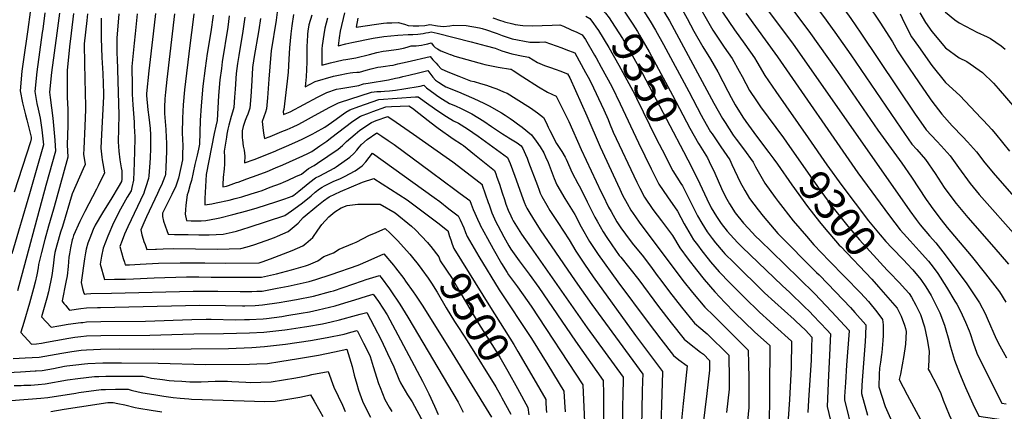
# Model space of a CAD drawing. Units: inches. Extents: x 2619502 to 2624860, y 1460247 to 1465672.
# Drawn here: x 2621943 to 2622855, y 1462822 to 1463184 of the extents above; entities that cross this region are included whole.
import ezdxf
from ezdxf.enums import TextEntityAlignment as Align

# ---------------------------------------------------------------- set-up
doc = ezdxf.new("R2010")
doc.units = ezdxf.units.IN
doc.header["$MEASUREMENT"] = 0
doc.layers.add('tile_2911_13_contour_10ft', color=78, linetype='Continuous')
doc.styles.add('Arial', font='arial.ttf')

msp = doc.modelspace()

# ---------------------------------------------------------------- linework, layer by layer
at = {"layer": 'tile_2911_13_contour_10ft'}
for points, elevation in [([(2622712.66, 1463306.85), (2622716.64, 1463302.48), (2622725.37, 1463294.51), (2622736.8, 1463284.44), (2622742.71, 1463279.2), (2622746.36, 1463275.69), (2622757.67, 1463264), (2622772.35, 1463246.82), (2622778.67, 1463234.74), (2622783.42, 1463221.64), (2622787.45, 1463211.02), (2622789.19, 1463207.15), (2622796.14, 1463196.16), (2622800.01, 1463191.4), (2622808.8, 1463184.11), (2622812.75, 1463181.35), (2622824.43, 1463175.25), (2622829.2, 1463172.91), (2622838.59, 1463168.5), (2622841.69, 1463166.86), (2622851.63, 1463160.17), (2622855.24, 1463157.05)], 9200), ([(2622640.83, 1463282.38), (2622641.1, 1463281.75), (2622645.56, 1463272.41), (2622647.35, 1463268.91), (2622653.53, 1463259.71), (2622666.11, 1463243.11), (2622667.41, 1463241.52), (2622690.61, 1463214.39), (2622701.38, 1463200.92), (2622712.51, 1463185.35), (2622721.87, 1463171.89), (2622771.91, 1463096.94), (2622775.01, 1463092.49), (2622782.37, 1463082.39), (2622791.98, 1463071.77), (2622796.1, 1463067.63), (2622804.46, 1463058.3), (2622812.04, 1463047.34), (2622822.88, 1463032.48), (2622831.2, 1463022.48), (2622868.04, 1462981.08)], 9240), ([(2622608.85, 1463271.48), (2622612.04, 1463264.24), (2622613.63, 1463260.93), (2622618.56, 1463251.15), (2622625.84, 1463237.61), (2622631.97, 1463228.75), (2622638.43, 1463219.57), (2622651.7, 1463202.49), (2622653.68, 1463200.03), (2622673.59, 1463173.62), (2622700.01, 1463136.39), (2622737.51, 1463082.01), (2622759.68, 1463051.5), (2622768.68, 1463038.47), (2622782.32, 1463017.73), (2622786.11, 1463012.19), (2622787.33, 1463010.49), (2622796.02, 1462999.04), (2622801.75, 1462991.97), (2622823.9, 1462965.52), (2622837.29, 1462949.06), (2622850.03, 1462932.24), (2622856.13, 1462922.55)], 9260), ([(2622624.73, 1463276.89), (2622625.28, 1463275.65), (2622629.72, 1463266.04), (2622632.11, 1463261.52), (2622636.65, 1463253.34), (2622643.64, 1463243.11), (2622649.15, 1463235.16), (2622662.65, 1463218.43), (2622666.11, 1463214.39), (2622677.67, 1463200.03), (2622687.28, 1463187.3), (2622697.78, 1463172.81), (2622712.51, 1463151.78), (2622758.8, 1463083.83), (2622769.09, 1463069.11), (2622773.56, 1463064.21), (2622781.58, 1463054.83), (2622790.49, 1463041.78), (2622799.02, 1463028.87), (2622808.74, 1463015.76), (2622809.95, 1463014.14), (2622820.71, 1463001.18), (2622844.81, 1462973.67), (2622858.51, 1462957.72)], 9250), ([(2622593.19, 1463266.14), (2622593.46, 1463265.52), (2622597.09, 1463257.64), (2622607.86, 1463235.58), (2622612.22, 1463227.26), (2622615.08, 1463221.96), (2622627.65, 1463203.87), (2622658.37, 1463162.53), (2622766.96, 1463007.43), (2622772.82, 1462999.36), (2622776.58, 1462994.21), (2622785.35, 1462983.97), (2622791.14, 1462977.58), (2622799.75, 1462966.4), (2622819.92, 1462939.51), (2622831.67, 1462922.14), (2622836.98, 1462912.02), (2622838.84, 1462907.73), (2622847.14, 1462888.79), (2622850.43, 1462882.21), (2622856.67, 1462871.03)], 9270), ([(2622561.08, 1463255.13), (2622562.37, 1463252.53), (2622565.78, 1463246.3), (2622572.67, 1463232.64), (2622579.52, 1463217.85), (2622583.31, 1463209.95), (2622586.7, 1463203.44), (2622589.18, 1463199.12), (2622594.26, 1463190.54), (2622604.87, 1463174.92), (2622614.39, 1463161.77), (2622623.24, 1463149.15), (2622625.44, 1463145.27), (2622632.71, 1463132.73), (2622642.95, 1463117.97), (2622672.99, 1463074.77)], 9290), ([(2622543.4, 1463248.78), (2622545.84, 1463244.27), (2622547.19, 1463242.48), (2622555.53, 1463229.39), (2622562.83, 1463215.18), (2622566.03, 1463208.49), (2622570.03, 1463200.81), (2622571.72, 1463197.64), (2622577.31, 1463187.54), (2622584.71, 1463174.77), (2622595.26, 1463159.04), (2622602.49, 1463148.46), (2622609.19, 1463136.6), (2622611.76, 1463131.58), (2622618.71, 1463118.73), (2622625.01, 1463109.04), (2622628.69, 1463103.71), (2622650.01, 1463075.02), (2622655.63, 1463066.94)], 9300), ([(2622523.98, 1463241.8), (2622528.33, 1463236.66), (2622537.47, 1463225.01), (2622546.05, 1463212.35), (2622560.9, 1463185.44), (2622567.18, 1463173.69), (2622575.28, 1463159.19), (2622582.57, 1463147.81), (2622589.21, 1463135.94), (2622598.43, 1463118.26), (2622601.73, 1463112.18), (2622605.43, 1463105.45), (2622612.51, 1463094.13), (2622615.14, 1463090.16), (2622625.01, 1463076.36), (2622636.46, 1463061.37), (2622641.05, 1463055.21)], 9310), ([(2622182.23, 1463198.72), (2622180.27, 1463184.05), (2622175.73, 1463155.64), (2622175.4, 1463152.11), (2622173.47, 1463129.14), (2622172.34, 1463111.94), (2622171.42, 1463101.79), (2622170.28, 1463098.6), (2622167.39, 1463090.14), (2622168.28, 1463081.67), (2622168.94, 1463077.31), (2622169.46, 1463074.14), (2622174.81, 1463076.28), (2622185.41, 1463080.63), (2622190.45, 1463082.76), (2622195.98, 1463085.1), (2622200.62, 1463087.39), (2622204.8, 1463089.51), (2622213.07, 1463093.97), (2622229.48, 1463102.97), (2622234.78, 1463105.68), (2622238.09, 1463107.24), (2622238.97, 1463107.55), (2622268.46, 1463117.36), (2622273.46, 1463117.77), (2622276.53, 1463117.82), (2622277.24, 1463117.85)], 9430), ([(2622493.71, 1463201.61), (2622498.76, 1463196.59), (2622502.84, 1463191.8), (2622503.26, 1463191.22), (2622510.45, 1463180.36), (2622514.91, 1463173.3), (2622516.81, 1463170.07), (2622525.64, 1463154.68), (2622547.31, 1463114.52), (2622563.29, 1463083.94), (2622571.37, 1463069.59)], 9340), ([(2622728.66, 1463197.98), (2622739.2, 1463182.17), (2622751.19, 1463163.76), (2622755.57, 1463155.59), (2622762.51, 1463145.3), (2622775.01, 1463126.78), (2622785.94, 1463110.97), (2622787.51, 1463108.78), (2622796.69, 1463096.72), (2622806.23, 1463086.01), (2622816.22, 1463075.76), (2622820.56, 1463071.35), (2622828.95, 1463062.02), (2622836.53, 1463051.85), (2622846.05, 1463040.35), (2622863.63, 1463020.32)], 9230), ([(2621966.17, 1463190.65), (2621964.1, 1463175.46), (2621963.68, 1463172.46), (2621961.04, 1463154.27), (2621958.64, 1463136.07), (2621956.81, 1463117.84), (2621958.71, 1463106.83), (2621959.85, 1463101.54), (2621961.81, 1463093.01), (2621963.29, 1463082.33), (2621964.26, 1463073.89), (2621964.8, 1463068.3), (2621951.95, 1463023.02), (2621935.65, 1462967.3)], 9570), ([(2621952.39, 1463191.22), (2621950.4, 1463175.38), (2621950.08, 1463173.03), (2621946.21, 1463147.63), (2621944.81, 1463136.66), (2621943.22, 1463118.42), (2621945.25, 1463107.4), (2621948.09, 1463096.34), (2621949.47, 1463091.52), (2621951, 1463085.28), (2621953.33, 1463075.38), (2621953.52, 1463073.91), (2621952.75, 1463071.22), (2621937.77, 1463024.45)], 9580), ([(2621979.59, 1463190.25), (2621977.23, 1463171.99), (2621972.35, 1463135.49), (2621970.4, 1463117.27), (2621971.13, 1463112.41), (2621973.49, 1463093.07), (2621975.34, 1463072.68), (2621976.08, 1463062.69), (2621966.85, 1463030.79), (2621940.66, 1462933.03)], 9560), ([(2621992.55, 1463190.06), (2621990.42, 1463171.79), (2621988.9, 1463159.17), (2621986.6, 1463137.43), (2621986.6, 1463116.79), (2621986.78, 1463112.19), (2621987.29, 1463101.49), (2621987.35, 1463096.82), (2621987.32, 1463086.21), (2621986.82, 1463068.56), (2621987.36, 1463057.09), (2621976.23, 1463016.56), (2621974.11, 1463008.93), (2621969.39, 1462993.04), (2621965.95, 1462980.87), (2621962.85, 1462968.54), (2621960.29, 1462957.53), (2621959.81, 1462954.34), (2621958.69, 1462947.95), (2621957.19, 1462941.26), (2621955.63, 1462935.37), (2621951.78, 1462921.7), (2621946.49, 1462903.76), (2621943.88, 1462894.76), (2621943.91, 1462894.72), (2621953.77, 1462883.82), (2621958.32, 1462884.06), (2621962.98, 1462884.82), (2621967.75, 1462885.66), (2621984.98, 1462888.82), (2621986.51, 1462889.07)], 9550), ([(2622005.51, 1463189.86), (2622004.82, 1463183.66), (2622002.63, 1463162.09), (2622002.83, 1463143.47), (2622003.53, 1463116.35), (2622003.68, 1463104.64), (2622003.68, 1463101.06), (2622003.23, 1463085.79), (2622002.13, 1463064.69), (2622001.9, 1463059.67), (2622003.44, 1463050.1), (2622001.68, 1463046.3), (2621991.48, 1463022.94), (2621982.32, 1462992.85), (2621980.67, 1462987.44), (2621977.02, 1462975.38), (2621975.33, 1462968.56), (2621974.75, 1462964.71), (2621973.71, 1462956.3), (2621972.62, 1462947.49), (2621969.48, 1462932.11), (2621967.86, 1462926.26), (2621962.96, 1462909.22), (2621971.98, 1462899.42), (2621978.98, 1462900.67), (2621987.64, 1462902.15), (2621999.42, 1462903.76), (2622001.23, 1462903.98)], 9540), ([(2622034.71, 1463189.75), (2622032.63, 1463167.12), (2622032.85, 1463152.54), (2622032.91, 1463148.73), (2622034.7, 1463096.02), (2622034.22, 1463083.49), (2622034.07, 1463071.16), (2622034.6, 1463062.71), (2622035.61, 1463054.43), (2622036.82, 1463047.21), (2622037.35, 1463044.39), (2622037.47, 1463036.64), (2622037.19, 1463034.6), (2622033.91, 1463029.07), (2622028.05, 1463019.35), (2622019.42, 1463005.47), (2622012.82, 1462994.07), (2622010.82, 1462989.88), (2622007.62, 1462982.01), (2622005.74, 1462977.25), (2622004.45, 1462971.7), (2622003.74, 1462968.31), (2622002.83, 1462962.72), (2621999.61, 1462940.74), (2622000.93, 1462935.32), (2622002.14, 1462931.16), (2622002.78, 1462930.23), (2622004.5, 1462930.46), (2622008.6, 1462930.56), (2622027.95, 1462931.06)], 9520), ([(2622051.56, 1463189.88), (2622049.64, 1463171.17), (2622048.71, 1463162.48), (2622046.66, 1463141), (2622046.88, 1463122.72), (2622047.04, 1463115.42), (2622047.5, 1463105.57), (2622048.67, 1463089.27), (2622048.84, 1463085.86), (2622049.27, 1463075.75), (2622049.26, 1463074.07), (2622048.75, 1463051.86), (2622048.27, 1463035.56), (2622046.7, 1463028.99), (2622045.88, 1463025.91), (2622042.27, 1463019.96), (2622036.03, 1463008.8), (2622029.7, 1462996.02), (2622024.28, 1462983.81), (2622019.96, 1462972.68), (2622018.49, 1462965.42), (2622017.22, 1462957.72), (2622021.33, 1462943.79), (2622030.58, 1462943.93), (2622040.82, 1462944.1)], 9510), ([(2622068.41, 1463190.02), (2622066.31, 1463171.31), (2622062.34, 1463137.11), (2622060.17, 1463115.84), (2622060.18, 1463115.19), (2622060.22, 1463114.26), (2622061.57, 1463100.75), (2622062.38, 1463094.08), (2622063.48, 1463083.5), (2622063.78, 1463077.7), (2622064.02, 1463073.02), (2622063.93, 1463065.33), (2622063.63, 1463055.94), (2622063.09, 1463047.75), (2622062.45, 1463039.85), (2622062.2, 1463037.13), (2622059.74, 1463029.57), (2622058.44, 1463025.88), (2622057.63, 1463023.71), (2622042.95, 1462992.51), (2622039.98, 1462985.73), (2622037.53, 1462979.77), (2622035.38, 1462974.21), (2622038.64, 1462963.12), (2622039.72, 1462959.68), (2622040.52, 1462957.15), (2622044.46, 1462957.21), (2622054.29, 1462957.75)], 9500), ([(2622086.04, 1463189.93), (2622078.91, 1463128.85), (2622077.7, 1463117.23), (2622077.33, 1463111.09), (2622076.98, 1463103.29), (2622076.81, 1463097.39), (2622078.08, 1463082.72), (2622078.53, 1463075.34), (2622078.78, 1463070.29), (2622078.66, 1463062.61), (2622078.18, 1463047.29), (2622077.93, 1463041.31), (2622077.58, 1463039.7), (2622077.34, 1463039), (2622073.99, 1463031.13), (2622072.95, 1463028.78), (2622070.52, 1463023.49), (2622060.09, 1463001.58), (2622057.61, 1462996.01), (2622054.82, 1462989.54), (2622056.03, 1462985.14), (2622057.21, 1462980.91), (2622057.89, 1462978.89), (2622058.85, 1462976.02), (2622060.47, 1462971.32), (2622068.43, 1462971.76), (2622069.37, 1462971.82)], 9490), ([(2622104.12, 1463189.71), (2622102.81, 1463179.53), (2622101.9, 1463172.52), (2622100.27, 1463160.58), (2622095.33, 1463119.35), (2622094.3, 1463105.36), (2622093.7, 1463093.21), (2622093.33, 1463079.34), (2622093.55, 1463073.79), (2622093.72, 1463067.53), (2622093.63, 1463059.84), (2622093.47, 1463054.42), (2622089.73, 1463037.55), (2622087.34, 1463029.99), (2622083.74, 1463022.28), (2622075.05, 1463005.18), (2622074.9, 1463002.09), (2622076.09, 1462997.77), (2622077.52, 1462993.48), (2622079.05, 1462989.19), (2622080.4, 1462985.56), (2622086.02, 1462985.47)], 9480), ([(2622121.94, 1463188.7), (2622119.7, 1463173.06), (2622116.5, 1463152.92), (2622114.46, 1463139.3), (2622112.48, 1463122.67), (2622110.96, 1463104.49), (2622110.06, 1463090.96), (2622109.16, 1463069.09), (2622108.25, 1463064.45), (2622107.05, 1463058.74), (2622105.12, 1463050.12), (2622101.82, 1463035.41), (2622100.76, 1463031.83), (2622098.7, 1463024.66), (2622097.96, 1463022), (2622096.75, 1463012.65), (2622096.34, 1463008.36), (2622096.13, 1463004.09), (2622097.36, 1462998.19), (2622101.46, 1462998.13)], 9470), ([(2622196.19, 1463189.19), (2622194.68, 1463178.61), (2622193.84, 1463171.41), (2622192.63, 1463158.42), (2622191.99, 1463147.73), (2622191.37, 1463135.81), (2622190.47, 1463127.32), (2622187.41, 1463101.21), (2622186.9, 1463099.29), (2622187.1, 1463096.47), (2622191.63, 1463098.35), (2622193.15, 1463099.11), (2622218.58, 1463112.7), (2622224.17, 1463115.49), (2622227.34, 1463117.05), (2622236.19, 1463119.9), (2622240.18, 1463120.64), (2622256.69, 1463123.46), (2622260.33, 1463124.69), (2622261.12, 1463124.94), (2622265.35, 1463125.54), (2622284.43, 1463128.74), (2622290.88, 1463130.05), (2622294.37, 1463130.93), (2622297.54, 1463131.76), (2622303.06, 1463133.09), (2622312.13, 1463135.26)], 9420), ([(2622213.23, 1463188.7), (2622210.64, 1463179.74), (2622209.63, 1463173.65), (2622209.22, 1463170.91), (2622208.87, 1463163.59), (2622208.73, 1463160.39), (2622208.63, 1463153.04), (2622208.73, 1463145), (2622208.22, 1463131.35), (2622207.08, 1463122.28), (2622216.29, 1463127.13), (2622233.45, 1463132.09), (2622239.56, 1463133.3), (2622245.4, 1463134.44), (2622248.84, 1463135.05), (2622251.33, 1463135.45), (2622254.9, 1463135.61), (2622257.32, 1463135.83), (2622263.75, 1463137.59), (2622268.17, 1463138.89), (2622274.38, 1463140.33), (2622277.19, 1463140.79), (2622281.46, 1463141.4), (2622285.62, 1463141.83), (2622288.53, 1463142.34), (2622292.89, 1463143.32), (2622297.25, 1463144.46), (2622301.6, 1463145.46), (2622323.04, 1463150.34), (2622325.51, 1463147.32), (2622328.42, 1463143.96)], 9410), ([(2622243.67, 1463190.68), (2622239.67, 1463173.63), (2622238.76, 1463167.52), (2622237.8, 1463160.1), (2622244.72, 1463161.85), (2622250.48, 1463163.15), (2622270.11, 1463167.15), (2622280.02, 1463168.78), (2622292.96, 1463170.03), (2622302.67, 1463170.62), (2622306.98, 1463170.65), (2622311.6, 1463170.94), (2622316.45, 1463171.57), (2622318.99, 1463172.05), (2622321.51, 1463172.52), (2622323.82, 1463173.02), (2622329.34, 1463171.76), (2622360.83, 1463163.72)], 9390), ([(2622480.78, 1463194.81), (2622481.53, 1463194.11), (2622485.4, 1463190.32), (2622488.61, 1463185.96), (2622490.92, 1463182.75), (2622500.91, 1463167.04), (2622510.37, 1463150.96), (2622519.47, 1463134.59), (2622557.49, 1463062.29)], 9350), ([(2622520.14, 1463193.26), (2622526.58, 1463182.92), (2622531.55, 1463174.71), (2622538.99, 1463161.38), (2622562.42, 1463117.94), (2622573.96, 1463095.87), (2622575.86, 1463092.49), (2622582.65, 1463080.61), (2622583.95, 1463078.66), (2622592.12, 1463066.54), (2622600.42, 1463054.42), (2622602.39, 1463050.17), (2622610.06, 1463033.96), (2622614.43, 1463025.97), (2622618.71, 1463018.73), (2622626.54, 1463008.19), (2622631.36, 1463002.21), (2622644.97, 1462986.13), (2622680.59, 1462950.28), (2622683.04, 1462947.92), (2622691.05, 1462939.58), (2622712.06, 1462917.62), (2622716.11, 1462913.21), (2622726.36, 1462901.55), (2622726.14, 1462891.95), (2622725.79, 1462886.15), (2622723.21, 1462854.11), (2622722.8, 1462845.84), (2622722.43, 1462838.16), (2622727.97, 1462817.86)], 9330), ([(2622536.93, 1463195.96), (2622544.4, 1463183.19), (2622585.5, 1463107.09), (2622593.52, 1463092.77), (2622595.97, 1463088.99), (2622603.53, 1463077.48), (2622606.27, 1463073.78), (2622613.07, 1463064.69), (2622621.88, 1463052.52), (2622624.11, 1463048.01), (2622632.8, 1463032.82), (2622642.35, 1463019.67), (2622645.11, 1463015.97), (2622659, 1462998.16), (2622671.3, 1462983.81), (2622678.33, 1462975.82), (2622692.34, 1462961.08), (2622721.31, 1462931.34), (2622728.78, 1462923.19), (2622736.59, 1462913.64), (2622741.92, 1462906.74), (2622742.27, 1462901.52), (2622742.45, 1462891.7), (2622742.2, 1462887.02), (2622741.12, 1462876.05), (2622740.87, 1462874.05), (2622739.86, 1462867.18), (2622739.09, 1462861.62), (2622738.82, 1462856.12), (2622738.35, 1462844.18), (2622744.11, 1462825.92), (2622753.03, 1462806.55)], 9320), ([(2622615.33, 1463190.35), (2622644.64, 1463149.86), (2622718.97, 1463042.34), (2622748.22, 1463002.77), (2622758.3, 1462989.67), (2622767.27, 1462979.47), (2622775.78, 1462970.32), (2622784.42, 1462960.55), (2622788.67, 1462954.98), (2622792.95, 1462949.2), (2622801.02, 1462936.67), (2622808.87, 1462923.57), (2622810.49, 1462920.82), (2622813.97, 1462914.48), (2622818.65, 1462904.24), (2622821.98, 1462896.16), (2622822.87, 1462893.66), (2622825.73, 1462885.09), (2622829.05, 1462875.45), (2622834.65, 1462864.06), (2622852.41, 1462829.15), (2622856.2, 1462828.55)], 9280), ([(2622758.08, 1463189.84), (2622761.73, 1463181.68), (2622768.55, 1463168.58), (2622775.01, 1463159.51), (2622787.51, 1463142.05), (2622800.01, 1463126.22), (2622813.55, 1463114.01), (2622833.31, 1463093.19), (2622835.21, 1463091.12), (2622842.94, 1463082.52), (2622846.34, 1463078.48), (2622859.55, 1463062.47)], 9220), ([(2622776.36, 1463190.74), (2622781.59, 1463181.62), (2622787.51, 1463173.56), (2622800.01, 1463158.16), (2622812.75, 1463149.07), (2622819.87, 1463145.54), (2622834.32, 1463135.46), (2622844.55, 1463125.41), (2622848.98, 1463120.57), (2622873.96, 1463091.72)], 9210), ([(2622018.1, 1463185.89), (2622018.19, 1463171.26), (2622018.24, 1463167.17), (2622018.89, 1463149.26), (2622019.66, 1463134.36), (2622020.47, 1463115.9), (2622020.45, 1463113.3), (2622018.5, 1463077.88), (2622018.04, 1463065.44), (2622018.93, 1463057.11), (2622019.28, 1463054.58), (2622021.3, 1463042.6), (2622015.31, 1463030.4), (2622013.84, 1463027.45), (2622002.98, 1463006.65), (2621998.57, 1462997.28), (2621992.74, 1462984.29), (2621991.95, 1462981.84), (2621991.51, 1462980.43), (2621989.76, 1462972.85), (2621988.83, 1462967.39), (2621988.4, 1462964.25), (2621987.61, 1462955.64), (2621986.64, 1462947.03), (2621985.43, 1462941.07), (2621982, 1462923.75), (2621982.12, 1462923.47), (2621983.63, 1462921.58), (2621985.36, 1462919.45), (2621987.09, 1462917.33), (2621988.85, 1462915.23), (2621999.36, 1462916.71), (2622004.56, 1462917.34), (2622014.71, 1462917.63)], 9530), ([(2622136.82, 1463188.06), (2622136.22, 1463182.72), (2622135.53, 1463177.5), (2622130.36, 1463145.38), (2622129.53, 1463139.05), (2622128.22, 1463128.68), (2622127, 1463114.24), (2622125.5, 1463091.04), (2622124.42, 1463085.68), (2622122.92, 1463078.83), (2622115.41, 1463040.93), (2622114.37, 1463018.84), (2622114.17, 1463012.7), (2622120.7, 1463013.91)], 9460), ([(2622151.31, 1463186.72), (2622149.54, 1463173.88), (2622145.72, 1463151.24), (2622144.63, 1463143.76), (2622143.39, 1463134.47), (2622142.29, 1463120.08), (2622141.78, 1463112.56), (2622141.06, 1463102.9), (2622139.87, 1463098.55), (2622138.48, 1463094.75), (2622136.46, 1463086.74), (2622135.54, 1463083), (2622134.69, 1463078.37), (2622134.24, 1463075.67), (2622132.08, 1463062.5), (2622132.45, 1463057.1), (2622132.38, 1463054.28), (2622132.29, 1463050.66), (2622132, 1463046.12), (2622131.36, 1463038.31), (2622130.88, 1463031.6), (2622130.81, 1463029.49), (2622134.3, 1463030.26), (2622136.29, 1463030.86), (2622143.7, 1463033.43), (2622145.15, 1463033.95)], 9450), ([(2622165.74, 1463185.39), (2622164.23, 1463174.86), (2622159.67, 1463148.52), (2622158.45, 1463140.22), (2622157.98, 1463133.55), (2622157.53, 1463122.66), (2622156.83, 1463113.33), (2622155.94, 1463102.35), (2622153.96, 1463096.72), (2622152.67, 1463093.95), (2622151.53, 1463091.09), (2622149.83, 1463085.44), (2622148.86, 1463081.46), (2622148.81, 1463075.04), (2622149.05, 1463073.01), (2622149.86, 1463067.32), (2622150.62, 1463063.36), (2622151.31, 1463057.82), (2622150.99, 1463051.66), (2622160.05, 1463054.96), (2622179.26, 1463062.7), (2622181.19, 1463063.51)], 9440), ([(2622227.81, 1463185.64), (2622225.43, 1463176.63), (2622224.45, 1463170.53), (2622223, 1463160.32), (2622222.61, 1463157.36), (2622222.55, 1463148.18), (2622222.61, 1463142.14), (2622230.68, 1463144.41), (2622242.33, 1463147.1), (2622244.72, 1463147.41), (2622254.04, 1463148.93), (2622266.58, 1463152.07), (2622273.41, 1463153.98), (2622279.24, 1463155.14), (2622282.12, 1463155.62), (2622289.18, 1463156.31), (2622293.52, 1463156.98), (2622298.23, 1463157.89), (2622301.55, 1463159.04), (2622305.18, 1463160.06), (2622307.99, 1463160.21), (2622310.08, 1463160.21), (2622312.48, 1463160.47), (2622314.85, 1463160.88), (2622317.64, 1463161.42), (2622320.76, 1463162.09), (2622323.82, 1463162.83), (2622325.98, 1463160.05), (2622327.55, 1463158.67), (2622329.83, 1463157.31), (2622332.82, 1463155.57), (2622336.7, 1463153.81), (2622341.46, 1463152.05), (2622341.61, 1463152)], 9400), ([(2622256.03, 1463185.63), (2622254.46, 1463177.5), (2622273.35, 1463180.36), (2622279.78, 1463181.15), (2622282.83, 1463181.48), (2622287.31, 1463181.59), (2622293.31, 1463181.74), (2622299.03, 1463180.31), (2622302.68, 1463179.12), (2622307.16, 1463178.79), (2622312.37, 1463178.54), (2622317.87, 1463179.05), (2622322.71, 1463179.98), (2622329.73, 1463178.65), (2622335.38, 1463178.02), (2622341.03, 1463178.73), (2622344.45, 1463179.14), (2622356.24, 1463179.13), (2622368.52, 1463176.86), (2622371.2, 1463176.24), (2622375.06, 1463175.08), (2622377.85, 1463174.1)], 9380), ([(2622380.87, 1463186.13), (2622388.06, 1463183.56), (2622390.1, 1463182.88), (2622391.59, 1463182.48)], 9370), ([(2622391.59, 1463182.48), (2622399.36, 1463180.37), (2622401.48, 1463180.02), (2622408.84, 1463178.87), (2622417.95, 1463178.81), (2622426.6, 1463179.08), (2622435.88, 1463179.37), (2622442.85, 1463179.73), (2622446.33, 1463178.39), (2622453.57, 1463175.08), (2622458.62, 1463172.75), (2622463.64, 1463170.38), (2622466.74, 1463166.15), (2622475.12, 1463151.58), (2622476.6, 1463149), (2622481.25, 1463140.49), (2622491.06, 1463122.41), (2622498.92, 1463106.42), (2622515.78, 1463070.3), (2622527.48, 1463046.23), (2622534.57, 1463032.1), (2622542.57, 1463020.17), (2622551.86, 1463006.94), (2622558.04, 1462995.24), (2622566.79, 1462980.4), (2622570.34, 1462975.67), (2622574.48, 1462970.17), (2622580.36, 1462962.76), (2622582.56, 1462960.17), (2622590.59, 1462950.89), (2622600.43, 1462940.67), (2622613.93, 1462926.91), (2622627.84, 1462913.42), (2622637.31, 1462904.74), (2622641.63, 1462900.89), (2622657.6, 1462886.6), (2622657.22, 1462862.21), (2622656.56, 1462850.16), (2622655.58, 1462832.4), (2622654.53, 1462814.61)], 9370), ([(2622466.92, 1463187.52), (2622470.64, 1463185.49), (2622474.11, 1463180.81), (2622476.46, 1463177.62), (2622478.78, 1463174.42), (2622488.4, 1463158.45), (2622497.62, 1463142.21), (2622510.58, 1463118.4), (2622513.97, 1463111.78), (2622532.28, 1463074.41), (2622540.37, 1463058.49), (2622542.49, 1463054.4)], 9360), ([(2622377.85, 1463174.1), (2622380.44, 1463173.19), (2622385.09, 1463171.44), (2622389.67, 1463169.56), (2622398.91, 1463166.67), (2622415.24, 1463163.53), (2622424.26, 1463163.68), (2622428.95, 1463163.83), (2622444.81, 1463158.16), (2622448.6, 1463156.78), (2622456.78, 1463153.64), (2622466.77, 1463135.43), (2622469.21, 1463130.99), (2622471.71, 1463126.38), (2622483.64, 1463100.97), (2622487.62, 1463091.79), (2622488.88, 1463088.59), (2622492.47, 1463080.22), (2622514.23, 1463033.94), (2622517.08, 1463028.18), (2622521.42, 1463019.9), (2622529.1, 1463008.58), (2622537.01, 1462998.09), (2622547.22, 1462984.31), (2622554.17, 1462972.94), (2622561.72, 1462962.63), (2622569.55, 1462952.49), (2622576.71, 1462943.68), (2622586.48, 1462932.23), (2622595.77, 1462922.23), (2622604.82, 1462913.03), (2622623.1, 1462895.31), (2622637.35, 1462882.42), (2622637.16, 1462841.4), (2622637.03, 1462827.15), (2622636.54, 1462808.86)], 9380), ([(2622360.83, 1463163.72), (2622374.74, 1463160.17), (2622383.2, 1463157.94), (2622389.21, 1463155.58), (2622398.46, 1463152.76), (2622408.94, 1463150.58), (2622414.18, 1463149.55), (2622422.41, 1463144.6), (2622428.83, 1463141.93), (2622433.34, 1463140.29), (2622439.52, 1463138.17), (2622443.13, 1463136.85), (2622450.14, 1463134.3), (2622452.3, 1463130.37), (2622467.94, 1463095.38), (2622480.19, 1463066.68), (2622498.5, 1463027.22), (2622501.09, 1463021.75), (2622505.2, 1463013.93), (2622508.58, 1463007.99), (2622512.94, 1463001.63), (2622516.35, 1462996.74), (2622556.92, 1462942.81), (2622565.78, 1462931.64), (2622577.27, 1462917.98), (2622579.62, 1462915.71), (2622583.21, 1462912.36), (2622617.29, 1462878.2), (2622617.59, 1462865.95), (2622617.87, 1462851.96), (2622618.03, 1462838.09), (2622617.97, 1462824.43), (2622617.73, 1462822.24), (2622615.69, 1462801.75)], 9390), ([(2622328.42, 1463143.96), (2622329.96, 1463142.17), (2622333.2, 1463138.88), (2622339.34, 1463136.2), (2622349.59, 1463132.02), (2622360.36, 1463127.75), (2622363.69, 1463126.96), (2622369.38, 1463125.38), (2622375.14, 1463123.62), (2622381.03, 1463121.6), (2622384.65, 1463120.33), (2622390.91, 1463117.67), (2622394.07, 1463116.31), (2622413.5, 1463104.15), (2622415.84, 1463102.68), (2622422.35, 1463098.18), (2622427.97, 1463093.81), (2622430.18, 1463089.14), (2622432.15, 1463084.64), (2622433.6, 1463081.69), (2622439.91, 1463069.53), (2622441.2, 1463067.67), (2622444.68, 1463062.3), (2622447.87, 1463056.99), (2622448.71, 1463055.06), (2622454.31, 1463042.44), (2622459.77, 1463032.68), (2622462.25, 1463028.32), (2622468.44, 1463015.51), (2622475.31, 1463001.44), (2622477.47, 1462997.58), (2622482.96, 1462987.92), (2622486.49, 1462982.58), (2622491.01, 1462975.88), (2622498.02, 1462965.95), (2622499.33, 1462964.24), (2622516.01, 1462943.21), (2622534.28, 1462918.55), (2622546.15, 1462903.38), (2622558.14, 1462888.38), (2622563.04, 1462884.24), (2622573.12, 1462876.39), (2622575.93, 1462874.4), (2622581.65, 1462868.67), (2622581.69, 1462859.71), (2622579.15, 1462837.94), (2622575.31, 1462807.67)], 9410), ([(2622341.61, 1463152), (2622345.78, 1463150.69), (2622367.93, 1463144.44), (2622371.3, 1463143.5), (2622373.54, 1463142.92), (2622385.87, 1463140.5), (2622397.23, 1463138.6), (2622397.91, 1463138.37), (2622399.88, 1463137.18), (2622408.82, 1463131.56), (2622423.27, 1463122.21), (2622431.54, 1463117.12), (2622439.61, 1463113.64), (2622451.18, 1463089.96), (2622462.73, 1463064.21), (2622481.35, 1463024.68), (2622482.79, 1463021.68), (2622488.15, 1463010.56), (2622490.44, 1463006.52), (2622495.84, 1462997.07), (2622499.51, 1462991.52), (2622503.69, 1462985.56), (2622510.07, 1462977.23), (2622520.37, 1462964.54), (2622528.62, 1462953.94), (2622533.26, 1462947.42), (2622536.42, 1462942.98), (2622544.45, 1462932.2), (2622555.68, 1462918.12), (2622567.8, 1462903.33), (2622573.47, 1462898.37), (2622577.51, 1462894.9), (2622579.56, 1462893.34), (2622599.47, 1462873.43), (2622599.53, 1462869.8), (2622599.68, 1462854.84), (2622599.7, 1462842.2), (2622597.24, 1462820.35)], 9400), ([(2622312.13, 1463135.26), (2622320.87, 1463137.35), (2622323.51, 1463133.69), (2622325.34, 1463131.17), (2622327.92, 1463128.43), (2622330.58, 1463126.56), (2622335, 1463123.63), (2622337.31, 1463122.13), (2622349.19, 1463117.54), (2622354.08, 1463115.51), (2622363.32, 1463111.37), (2622372.51, 1463106.95), (2622377.42, 1463104.53), (2622389.07, 1463097.93), (2622392.31, 1463095.86), (2622396.85, 1463092.9), (2622399.94, 1463090.76), (2622403.66, 1463088), (2622407.99, 1463084.71), (2622416.88, 1463077.77), (2622421.03, 1463071.87), (2622424.63, 1463066.51), (2622428.13, 1463061.1), (2622429.78, 1463057.25), (2622432.04, 1463051.92), (2622437.86, 1463037.28), (2622440.25, 1463031.46), (2622447.7, 1463018.68), (2622456.87, 1463003.89), (2622462.75, 1462992.52), (2622470.39, 1462979), (2622478.44, 1462966.95), (2622496.58, 1462941.39), (2622524.73, 1462903.78), (2622536.45, 1462888.37), (2622548.32, 1462873.2), (2622553.31, 1462869.19), (2622560.78, 1462863.6), (2622558.69, 1462842.94), (2622557.06, 1462828.71), (2622554.73, 1462804.14)], 9420), ([(2622277.24, 1463117.85), (2622280.47, 1463117.99), (2622285.15, 1463118.46), (2622290.8, 1463119.12), (2622298.54, 1463120.34), (2622313.77, 1463122.82), (2622317.18, 1463123.81), (2622319.46, 1463121.1), (2622327.42, 1463115.49), (2622330.06, 1463113.65), (2622334.19, 1463110.86), (2622340.82, 1463106.81), (2622346.32, 1463104.61), (2622351.62, 1463102.19), (2622361.5, 1463097.19), (2622372.75, 1463090.4), (2622379.68, 1463085.48), (2622390.03, 1463078.5), (2622393.93, 1463076.07), (2622395.78, 1463074.93), (2622403.57, 1463070.2), (2622407.17, 1463067.57), (2622408.82, 1463065.12), (2622411.22, 1463059.56), (2622412.74, 1463055.94), (2622414.08, 1463052.43), (2622422.19, 1463030.89), (2622423.8, 1463026.3), (2622424.84, 1463023.69), (2622426.16, 1463020.46), (2622430.79, 1463012.61), (2622433.68, 1463007.73), (2622441.21, 1462996.37), (2622451.7, 1462980.46), (2622457.79, 1462970.04), (2622465.8, 1462957.97), (2622473.98, 1462946.02), (2622513.17, 1462891.65), (2622538.04, 1462858.44), (2622538.01, 1462857.75), (2622535.87, 1462787.53)], 9430), ([(2622181.19, 1463063.51), (2622189.83, 1463067.15), (2622200.37, 1463071.7), (2622205, 1463074), (2622214.23, 1463078.72), (2622216.47, 1463079.92), (2622225.33, 1463084.65), (2622231.64, 1463089.03), (2622233.81, 1463090.65), (2622242.69, 1463097.13), (2622244.95, 1463098.76), (2622248.49, 1463100.76), (2622256.89, 1463103.88), (2622275.23, 1463110.37), (2622309.26, 1463112.84), (2622311.79, 1463112.99), (2622321.69, 1463105.71), (2622329.88, 1463100.04), (2622337.89, 1463094.73), (2622344.5, 1463090.76), (2622349.08, 1463088.4), (2622357.56, 1463083.4), (2622367.36, 1463076.45), (2622394.61, 1463056.77), (2622396.9, 1463051.02), (2622401.27, 1463039.34), (2622408.64, 1463018.71), (2622409.91, 1463015.45), (2622411.45, 1463011.56), (2622412.37, 1463009.69), (2622415.11, 1463005.04), (2622419.99, 1462997.03), (2622425.53, 1462988.8), (2622428.22, 1462984.85), (2622457.3, 1462942.43), (2622472.65, 1462920.38), (2622519.83, 1462855.85), (2622519.64, 1462849.87), (2622519.17, 1462839.81), (2622518.43, 1462790.74)], 9440), ([(2622145.15, 1463033.95), (2622153.21, 1463036.86), (2622162.65, 1463040.35), (2622172.06, 1463043.87), (2622179.62, 1463047.04), (2622186.56, 1463050.01), (2622204.84, 1463058.09), (2622209.46, 1463060.42), (2622213.24, 1463062.38), (2622220.86, 1463067.49), (2622227.26, 1463071.88), (2622230.65, 1463074.66), (2622251.34, 1463090.41), (2622258.54, 1463094.86), (2622266.73, 1463098.11), (2622269.84, 1463099.25), (2622281.87, 1463103.52), (2622287.09, 1463103.94), (2622303.22, 1463104.45), (2622306.4, 1463102.51), (2622312.27, 1463097.87), (2622321.05, 1463090.83), (2622327.86, 1463085.59), (2622330.17, 1463083.86), (2622344.29, 1463074.08), (2622351.9, 1463069.05), (2622353.87, 1463067.69), (2622364.04, 1463059.62), (2622382.4, 1463044.69), (2622383.56, 1463041.66), (2622384.71, 1463038.6), (2622387.15, 1463031.96), (2622389.73, 1463023.94), (2622391.64, 1463017.65), (2622393.04, 1463013.43), (2622395.09, 1463007.91), (2622397.54, 1463002.6), (2622398.85, 1462999.82), (2622399.84, 1462998.07), (2622407.45, 1462985.79), (2622416.33, 1462973.12), (2622468.43, 1462898.93), (2622501.61, 1462853.25), (2622501.55, 1462847.73), (2622501.42, 1462840.47), (2622501.07, 1462822.56), (2622501.08, 1462793.92)], 9450), ([(2622120.7, 1463013.91), (2622124.72, 1463014.65), (2622136.8, 1463017.29), (2622142.24, 1463018.61), (2622148.48, 1463020.21), (2622157.15, 1463022.89), (2622163.45, 1463024.94), (2622167.46, 1463026.27), (2622174.87, 1463029.07), (2622184.22, 1463032.65), (2622187.06, 1463033.87), (2622191.41, 1463035.77), (2622198.52, 1463038.97), (2622203.64, 1463041.34), (2622210.23, 1463046.46), (2622215.39, 1463049.27), (2622218.55, 1463051.35), (2622237.79, 1463064.49), (2622241.62, 1463067.91), (2622245.3, 1463071.64), (2622253.32, 1463078.3), (2622257.82, 1463081.95), (2622268.42, 1463089.06), (2622272.95, 1463090.93), (2622283.78, 1463094.78), (2622291.56, 1463089.41), (2622307.6, 1463078.3), (2622337.84, 1463057.14), (2622343.86, 1463052.67), (2622369.19, 1463033.11), (2622370.93, 1463031.7), (2622371.2, 1463030.98), (2622376.7, 1463014.94), (2622377.5, 1463012.75), (2622380.15, 1463005.48), (2622383.82, 1462997.07), (2622385.67, 1462993.55), (2622391.1, 1462983.34), (2622395.78, 1462974.86), (2622397.6, 1462971.87), (2622405.36, 1462961.03), (2622414.58, 1462948.75), (2622423.59, 1462936.23), (2622457.36, 1462886.5), (2622483.14, 1462850.06), (2622483.36, 1462837.61), (2622483.48, 1462824.76), (2622483.45, 1462812.39)], 9460), ([(2622101.46, 1462998.13), (2622110.78, 1462997.99), (2622115.1, 1462998.34), (2622125.09, 1463000.25), (2622128.15, 1463000.86), (2622140.1, 1463003.75), (2622153.27, 1463007.32), (2622162.79, 1463010.06), (2622179.95, 1463015.56), (2622188.36, 1463018.43), (2622195.15, 1463020.89), (2622196.52, 1463021.88), (2622201.2, 1463025.59), (2622211.42, 1463033.81), (2622216.63, 1463037.77), (2622220.73, 1463039.8), (2622234.09, 1463046.84), (2622235.9, 1463048.05), (2622248.63, 1463056.87), (2622252.27, 1463060.43), (2622254.97, 1463063.54), (2622257.2, 1463066.12), (2622259.32, 1463068.75), (2622264.48, 1463073.25), (2622273.43, 1463079.55), (2622278.07, 1463076.47), (2622283.89, 1463072.57), (2622289.6, 1463068.66), (2622324.17, 1463043.21), (2622345.83, 1463027.14), (2622350.83, 1463023.42), (2622359.55, 1463016.93), (2622360.96, 1463013.32), (2622362.84, 1463008.44), (2622364.16, 1463005.15), (2622366.63, 1462999.48), (2622368.75, 1462995.06), (2622369.22, 1462994.12), (2622375.99, 1462981.63), (2622381.13, 1462972.18), (2622388.98, 1462958.58), (2622394.12, 1462950.16), (2622395.55, 1462947.84), (2622403.76, 1462936.82), (2622412.75, 1462924.28), (2622416.32, 1462918.98), (2622464.35, 1462846.08), (2622466.85, 1462791.26)], 9470), ([(2622672.99, 1463074.77), (2622690.2, 1463050.03), (2622704.02, 1463030.64), (2622728.93, 1462997.98), (2622739.54, 1462985.01), (2622744.91, 1462979), (2622750.48, 1462972.9), (2622761.6, 1462961.53), (2622764.62, 1462958.27)], 9290), ([(2622557.49, 1463062.29), (2622561.59, 1463054.49), (2622570.39, 1463036.97), (2622578.98, 1463018.39), (2622583.11, 1463010.06), (2622588.03, 1463002.03), (2622592.31, 1462995.48), (2622597.8, 1462988.52), (2622600.91, 1462984.94), (2622607.59, 1462978), (2622611.83, 1462973.69), (2622648.87, 1462938.11), (2622655.91, 1462931.49), (2622669.33, 1462918.74), (2622674.56, 1462913.76), (2622677.69, 1462910.47), (2622690.5, 1462896.68), (2622693.63, 1462893.29), (2622692.39, 1462867.1), (2622691.82, 1462855.06), (2622690.51, 1462826.11), (2622695.36, 1462805.37)], 9350), ([(2622571.37, 1463069.59), (2622571.93, 1463068.61), (2622579.74, 1463056.24), (2622581.34, 1463052.98), (2622586.52, 1463042.04), (2622592.67, 1463027.89), (2622596.3, 1463020.2), (2622600.21, 1463013.62), (2622605.5, 1463005.53), (2622613.06, 1462996), (2622617.24, 1462991.21), (2622624.61, 1462983.6), (2622628.18, 1462979.97), (2622651.07, 1462957.88), (2622678.74, 1462930.59), (2622694.74, 1462913.78), (2622702.72, 1462905.27), (2622710.81, 1462896.36), (2622710.79, 1462896.02), (2622708.49, 1462864.19), (2622707.42, 1462848.13), (2622706.67, 1462835.23), (2622706.5, 1462832.13), (2622714.26, 1462800.76)], 9340), ([(2622655.63, 1463066.94), (2622680.9, 1463030.64), (2622682.78, 1463028.08), (2622693.26, 1463013.86), (2622694.89, 1463011.66), (2622709.73, 1462993.21), (2622720.5, 1462980.27), (2622746.18, 1462952.2), (2622751.02, 1462947.33)], 9300), ([(2622086.02, 1462985.47), (2622088.79, 1462985.42), (2622098.66, 1462985.27), (2622108.52, 1462985.13), (2622118.38, 1462984.99), (2622131.06, 1462985.61), (2622139.55, 1462987.61), (2622143.53, 1462988.59), (2622155.35, 1462992.1), (2622188.23, 1463003.03), (2622194.35, 1463007.18), (2622203.53, 1463013.83), (2622209.44, 1463018.49), (2622212.61, 1463021.15), (2622216.39, 1463024.48), (2622220.27, 1463027.52), (2622222.84, 1463029.35), (2622225.04, 1463030.48), (2622233.14, 1463034.41), (2622239.88, 1463037.32), (2622243.66, 1463039.18), (2622253.46, 1463044.32), (2622259.99, 1463048.89), (2622263.42, 1463052.6), (2622269.52, 1463060.56), (2622326.67, 1463019.78), (2622331.76, 1463015.92), (2622340.29, 1463009.23), (2622348.79, 1463002.5), (2622350.57, 1462998.82), (2622353.97, 1462991.61), (2622355.58, 1462987.34), (2622357.28, 1462983.46), (2622368.09, 1462964.83), (2622386.9, 1462934.2), (2622416.65, 1462888.92), (2622431.88, 1462864.51), (2622446.57, 1462840.28), (2622447.26, 1462830.05), (2622447.84, 1462820.99)], 9480), ([(2622542.49, 1463054.4), (2622547.73, 1463044.31), (2622555.05, 1463032.65), (2622556.65, 1463030.34), (2622562.74, 1463018.04), (2622570.43, 1463002.57), (2622574.36, 1462995.8), (2622579.27, 1462987.78), (2622583.96, 1462981.54), (2622587.12, 1462977.64), (2622594.13, 1462969.35), (2622595.84, 1462967.56), (2622604.01, 1462959.36), (2622632.55, 1462931.41), (2622642, 1462922.64), (2622660, 1462906.61), (2622661.57, 1462905.14), (2622670.35, 1462896.79), (2622676.42, 1462890.25), (2622676.05, 1462880.39), (2622675.58, 1462868.92), (2622673.23, 1462831.95), (2622672.52, 1462820.36)], 9360), ([(2622641.05, 1463055.21), (2622644.54, 1463050.52), (2622657.71, 1463031.29), (2622672.43, 1463011.26), (2622683.51, 1462997.17), (2622687.78, 1462991.87), (2622701.67, 1462975.59), (2622703.08, 1462974.12), (2622731.9, 1462943.95), (2622738.06, 1462936.9)], 9310), ([(2622069.37, 1462971.82), (2622075.5, 1462972.17), (2622085.15, 1462972.39), (2622126.02, 1462971.92), (2622147.66, 1462972.38), (2622153.52, 1462974.01), (2622159.55, 1462975.82), (2622170.91, 1462979.69), (2622178.88, 1462982.65), (2622181.64, 1462983.79), (2622191.3, 1462988.09), (2622200.61, 1462995.77), (2622205.32, 1463001.24), (2622217.93, 1463011.5), (2622224.23, 1463016.43), (2622229.44, 1463020.4), (2622239.87, 1463025.28), (2622260.31, 1463033.84), (2622270.65, 1463037.2), (2622301.62, 1463017.4), (2622330.01, 1462996.25), (2622339.07, 1462989.2), (2622339.28, 1462989.02), (2622339.33, 1462988.92), (2622340.53, 1462984.69), (2622340.6, 1462984.47)], 9490), ([(2622054.29, 1462957.75), (2622071.36, 1462958.67), (2622091.28, 1462959.21), (2622114.12, 1462959.11), (2622133.68, 1462958.81), (2622164.45, 1462958.98), (2622167.23, 1462959.9), (2622174.95, 1462962.77), (2622194.98, 1462970.67), (2622204.87, 1462974.74), (2622207.75, 1462977.14), (2622214.1, 1462982.51), (2622218.83, 1462989.34), (2622222.63, 1462994.58), (2622228.97, 1463001.57), (2622234.75, 1463006.48), (2622240.57, 1463009.97), (2622246.04, 1463012.33), (2622255.99, 1463013.49), (2622276.55, 1463013.53), (2622290.38, 1463005.57), (2622305.61, 1462993.15), (2622309.31, 1462989.55), (2622315, 1462983.84), (2622320.36, 1462977.91), (2622323.14, 1462974.68), (2622323.49, 1462974.23)], 9500), ([(2622040.82, 1462944.1), (2622048.19, 1462944.21), (2622067.22, 1462945.16), (2622097.39, 1462946.07), (2622108.7, 1462946.04), (2622120.05, 1462945.94), (2622141.36, 1462945.68), (2622166.63, 1462945.72), (2622174.89, 1462947.59), (2622180.62, 1462949.01), (2622194.6, 1462952.65), (2622207.33, 1462956.47), (2622210.08, 1462957.32), (2622218.92, 1462960.92), (2622224.55, 1462964.84), (2622233.47, 1462968.28), (2622238.54, 1462971.71), (2622251.35, 1462976.96), (2622254.4, 1462978.25), (2622266.68, 1462984.63), (2622270.76, 1462986.43), (2622281.19, 1462991), (2622286, 1462986.45), (2622292.83, 1462979.44), (2622295.37, 1462976.79), (2622303.92, 1462967.11), (2622306.4, 1462964)], 9510), ([(2622340.6, 1462984.47), (2622341.91, 1462980.53), (2622343.36, 1462976.43), (2622344.92, 1462972.43), (2622378.85, 1462917.85), (2622400.3, 1462883.4), (2622404.09, 1462876.98), (2622418.84, 1462851.53)], 9490), ([(2622323.49, 1462974.23), (2622330.85, 1462964.65), (2622332.13, 1462961.01), (2622343.19, 1462944.48), (2622351.75, 1462930.01), (2622359.58, 1462916.45), (2622367.7, 1462902.87), (2622380.16, 1462883.58), (2622387.53, 1462871.77), (2622394.86, 1462858.88), (2622403.84, 1462842.55)], 9500), ([(2622027.95, 1462931.06), (2622103.47, 1462932.99), (2622126.16, 1462932.81), (2622146.89, 1462932.58), (2622157.76, 1462932.68), (2622162.48, 1462932.8), (2622167.2, 1462932.96), (2622181.23, 1462935.55), (2622191.37, 1462937.44), (2622196.97, 1462938.63), (2622210.73, 1462941.86), (2622217.06, 1462943.57), (2622231.16, 1462948.21), (2622256.12, 1462956.95), (2622265.35, 1462961.08), (2622279.86, 1462967.47), (2622288.98, 1462956.96), (2622290.93, 1462954.44), (2622298.54, 1462944.57), (2622300.19, 1462942.25), (2622307.3, 1462932.16), (2622309.25, 1462929.23), (2622315.4, 1462919.75), (2622340.66, 1462879.33), (2622379.85, 1462816.1)], 9520), ([(2622306.4, 1462964), (2622311.69, 1462957.41), (2622315.06, 1462952.99), (2622320.93, 1462945.02), (2622324.18, 1462940.22), (2622329.34, 1462931.88), (2622337.84, 1462917.37), (2622345.46, 1462904.73), (2622347.86, 1462901.03), (2622354.46, 1462891.08), (2622358.69, 1462884.32), (2622383.72, 1462844.19), (2622388.01, 1462836.42), (2622389.38, 1462833.9)], 9510), ([(2622764.62, 1462958.27), (2622769.96, 1462952.52), (2622777.25, 1462943.73), (2622781.99, 1462936.87), (2622784.48, 1462932.82), (2622786.77, 1462928.9), (2622790.87, 1462920.91), (2622794.9, 1462912.85), (2622799.16, 1462901.35), (2622800.47, 1462897.07), (2622802.55, 1462889.78), (2622804.64, 1462881.29), (2622808.35, 1462868.9), (2622813.13, 1462856.99), (2622818.76, 1462843.72), (2622825.57, 1462828.52), (2622831.03, 1462817.09), (2622853.86, 1462813.52), (2622880.99, 1462811.71)], 9290), ([(2622014.71, 1462917.63), (2622017.73, 1462917.72), (2622109.55, 1462919.93), (2622133.46, 1462919.72), (2622148.99, 1462919.3), (2622151.34, 1462919.29), (2622160.8, 1462919.57), (2622167.78, 1462920.1), (2622183.22, 1462922.42), (2622190.14, 1462923.53), (2622199.21, 1462925.15), (2622215.01, 1462928.15), (2622230.6, 1462932.52), (2622233.33, 1462933.31), (2622242.36, 1462936.32), (2622260.19, 1462942.51), (2622263.59, 1462943.59), (2622276.05, 1462947.4), (2622277.42, 1462945.62), (2622285.22, 1462934.88), (2622286.39, 1462933.25), (2622294.67, 1462920.96), (2622302.35, 1462908.74), (2622348.98, 1462829.91), (2622353.49, 1462820.9)], 9530), ([(2622751.02, 1462947.33), (2622754.51, 1462943.8), (2622757.64, 1462940.6), (2622762.87, 1462934.8), (2622766.41, 1462930.69), (2622768.53, 1462927.34), (2622772.75, 1462919.78), (2622776.93, 1462911.31), (2622780.78, 1462899.78), (2622783.2, 1462888.13), (2622784.89, 1462877.21), (2622784.45, 1462862.86), (2622784.19, 1462860.71), (2622785.79, 1462857.63), (2622791.71, 1462846.26), (2622795.66, 1462838.17), (2622797.96, 1462831.99), (2622803.47, 1462818.33), (2622808.25, 1462808.02), (2622809.65, 1462805.04), (2622822.63, 1462803.53), (2622831.24, 1462802.25), (2622851.54, 1462798.69), (2622868.28, 1462797.63)], 9300), ([(2622738.06, 1462936.9), (2622755.24, 1462917.26), (2622759.04, 1462909.77), (2622762.07, 1462901.31), (2622763.09, 1462898.26), (2622763.6, 1462895.59), (2622762.95, 1462883.62), (2622762.75, 1462881.59), (2622761.4, 1462873.4), (2622758.32, 1462855.96), (2622757.32, 1462851.18), (2622764.66, 1462836.67), (2622787.09, 1462795.09), (2622788.67, 1462792.77), (2622791.53, 1462792.88), (2622805.9, 1462791.36), (2622810.8, 1462790.73), (2622820.42, 1462789.34), (2622834.85, 1462786.82), (2622843.7, 1462785.13), (2622849.26, 1462784.11), (2622862.84, 1462783.28)], 9310), ([(2622001.23, 1462903.98), (2622004.62, 1462904.37), (2622017.78, 1462904.76), (2622059.41, 1462905.15), (2622102.18, 1462906.54), (2622115.61, 1462906.89), (2622120.03, 1462906.86), (2622142.63, 1462906.42), (2622151.03, 1462906.46), (2622155.51, 1462906.49), (2622168.35, 1462907.35), (2622171.2, 1462907.69), (2622185.46, 1462909.45), (2622190.18, 1462910.18), (2622203.32, 1462912.37), (2622211.04, 1462913.85), (2622219.19, 1462915.48), (2622234.87, 1462919.22), (2622244.03, 1462921.96), (2622253.27, 1462924.75), (2622263.98, 1462928.28), (2622270.17, 1462930.23), (2622275.05, 1462923.18), (2622279.1, 1462917.01), (2622282.98, 1462910.93), (2622290.47, 1462897.09), (2622315.85, 1462849.46), (2622321.78, 1462837.67), (2622326.98, 1462826.31), (2622330.24, 1462818.68)], 9540), ([(2621986.51, 1462889.07), (2621993.69, 1462890.21), (2621999.47, 1462890.92), (2622004.67, 1462891.48), (2622017.84, 1462891.93), (2622063.15, 1462892.13), (2622104.17, 1462893.4), (2622131.42, 1462893.59), (2622155.71, 1462894.31), (2622168.91, 1462895), (2622188.22, 1462897.05), (2622190.42, 1462897.33), (2622206.55, 1462899.67), (2622208.71, 1462900.07), (2622223.28, 1462902.75), (2622231.21, 1462904.5), (2622239.01, 1462906.3), (2622254.77, 1462910.56), (2622257.94, 1462911.45), (2622264.29, 1462913.05), (2622264.3, 1462913.05), (2622264.32, 1462913), (2622271.13, 1462900.23), (2622277.39, 1462887.66), (2622283.33, 1462875.24), (2622289.13, 1462862.87), (2622294.03, 1462851.36), (2622295.52, 1462847.9), (2622301.92, 1462836.77), (2622306.25, 1462830.24), (2622316.6, 1462811.03)], 9550), ([(2621971.16, 1462873.5), (2621971.34, 1462873.54), (2621981.71, 1462875.43), (2621990.96, 1462877.01), (2621999.78, 1462878.18), (2622004.73, 1462878.65), (2622017.63, 1462879.18), (2622035.08, 1462879.39), (2622066.89, 1462879.13), (2622136.04, 1462879.83), (2622157.64, 1462880.75), (2622169.5, 1462881.64), (2622188.81, 1462883.91), (2622212.1, 1462887.29), (2622227.44, 1462889.99), (2622243.22, 1462893.17), (2622249.56, 1462894.79), (2622255.4, 1462896.32), (2622261.3, 1462884.68), (2622263.84, 1462879.55), (2622267.3, 1462872.22), (2622270.1, 1462863.05), (2622275.04, 1462847.24), (2622276.49, 1462843.56), (2622280.89, 1462832.4), (2622285, 1462825.52), (2622287.48, 1462821.45)], 9560), ([(2621957.9, 1462858.97), (2621963.59, 1462859.41), (2621973.96, 1462861.28), (2621984.32, 1462863.24), (2621986.33, 1462863.57), (2621994.77, 1462864.74), (2622002.86, 1462865.63), (2622005.98, 1462865.95), (2622019.83, 1462866.47), (2622037.07, 1462866.52), (2622071.03, 1462866.15), (2622115.27, 1462865.05), (2622155.65, 1462865.33), (2622162.37, 1462865.45), (2622172.11, 1462865.96), (2622183.55, 1462867.61), (2622201.11, 1462870.37), (2622219.49, 1462873.63), (2622234.43, 1462876.69), (2622245.88, 1462879.28), (2622250.62, 1462863.11), (2622252.67, 1462854.92), (2622255.07, 1462846.58), (2622256.67, 1462841.2), (2622260.34, 1462831.04), (2622262.29, 1462826.46), (2622267.64, 1462815.98)], 9570), ([(2621936.68, 1462870.46), (2621947.89, 1462870.97), (2621954.43, 1462871.33), (2621960.95, 1462871.75), (2621971.16, 1462873.5)], 9560), ([(2621926.17, 1462857.33), (2621943.62, 1462858.08), (2621957.08, 1462858.91), (2621957.9, 1462858.97)], 9570), ([(2621946.72, 1462845.68), (2621953.04, 1462845.85), (2621959.76, 1462846.38), (2621966.25, 1462846.97), (2621987.01, 1462850.63), (2621996.74, 1462852.02), (2622012.13, 1462853.8), (2622016.11, 1462853.92), (2622022.69, 1462854.04), (2622039.95, 1462854.1), (2622048.21, 1462854.09), (2622057.06, 1462854.04), (2622061.16, 1462853.07), (2622064.89, 1462852.24), (2622074.95, 1462850.97), (2622081.15, 1462850.25), (2622085.97, 1462849.73), (2622092.88, 1462849.34), (2622100.41, 1462849), (2622110.96, 1462849.01), (2622123.72, 1462849.39), (2622132.11, 1462849.47), (2622135.18, 1462849.41), (2622139.22, 1462849.21), (2622152.08, 1462848.48), (2622156.67, 1462848.37), (2622175.67, 1462848.91), (2622198.5, 1462852.53), (2622209.82, 1462854.8), (2622213.37, 1462855.59), (2622228.52, 1462858.43), (2622233.79, 1462844.03), (2622241.61, 1462827.1), (2622244.23, 1462821.51)], 9580), ([(2622418.84, 1462851.53), (2622429.87, 1462832.49), (2622430.06, 1462829.65), (2622430.42, 1462823.83), (2622430.62, 1462820.6)], 9490), ([(2621937.72, 1462845.46), (2621944.02, 1462845.6), (2621946.72, 1462845.68)], 9580), ([(2622403.84, 1462842.55), (2622413.39, 1462825.16), (2622414.12, 1462818.28)], 9500), ([(2621934.9, 1462831.6), (2621962.44, 1462833.66), (2621968.94, 1462834.36), (2621994.71, 1462838.45), (2621997.42, 1462838.88), (2622018.2, 1462841.82), (2622022.21, 1462841.88), (2622031.6, 1462841.94), (2622036.86, 1462841.96), (2622043.15, 1462841.96), (2622046.07, 1462841.29), (2622052.48, 1462839.71), (2622056.66, 1462838.8), (2622058.98, 1462838.36), (2622068.74, 1462836.78), (2622076.21, 1462835.65), (2622085.05, 1462834.47), (2622091.5, 1462833.78), (2622099.31, 1462833.06), (2622101.95, 1462832.83), (2622150.71, 1462831.19), (2622169.91, 1462830.77), (2622179.46, 1462830.81), (2622191.01, 1462832.73), (2622202.22, 1462834.76), (2622211.93, 1462836.73), (2622215.4, 1462830.9), (2622220.73, 1462821.59), (2622223.58, 1462816.72)], 9590), ([(2622389.38, 1462833.9), (2622397.49, 1462819.03)], 9510), ([(2621971.6, 1462821.46), (2621984.02, 1462823.41), (2621998.11, 1462825.75), (2622024.26, 1462829.85), (2622029.23, 1462829.87), (2622033.71, 1462828.88), (2622040.17, 1462827.43), (2622049.86, 1462825.24), (2622053.12, 1462824.58), (2622064.4, 1462822.67), (2622074.34, 1462821.17)], 9600)]:
    msp.add_lwpolyline(points, dxfattribs=dict(at, elevation=elevation))

# ---------------------------------------------------------------- texts
at = {"color": 18, "style": 'Arial'}
for s, rotation, p in [('9350', -62.26264, (2622521.88, 1463130)), ('9300', -51.1843, (2622700.41, 1463004.79)), ('9500', -59.10327, (2622364.21, 1462908.71))]:
    msp.add_text(s, height=28.8, rotation=rotation, dxfattribs=at).set_placement(p, align=Align.MIDDLE_CENTER)

doc.saveas('drawing.dxf')
